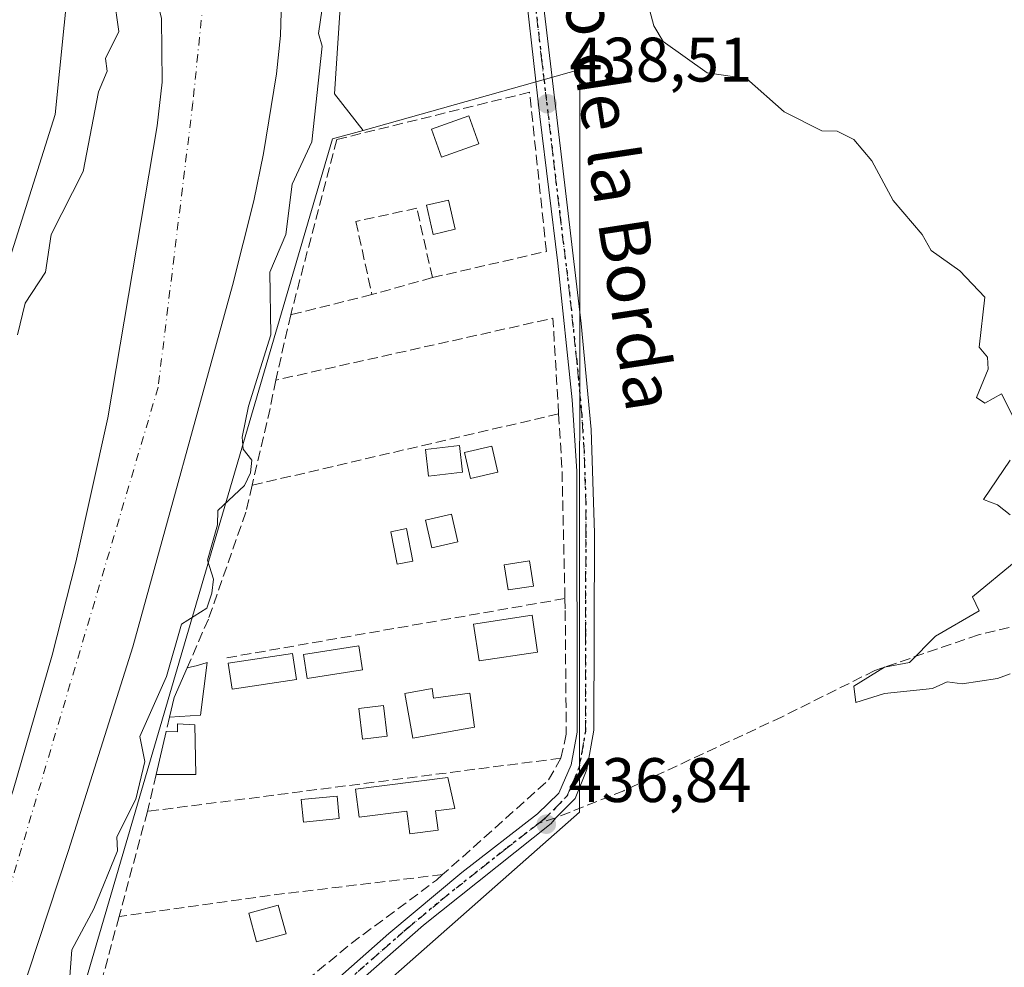
# Model space of a CAD drawing. Units: metres. Extents: x 610637 to 614079, y 4743198 to 4745570.
# Drawn here: x 613707 to 613864, y 4744318 to 4744469 of the extents above; entities that cross this region are included whole.
import ezdxf
from ezdxf.enums import TextEntityAlignment as Align

# ---------------------------------------------------------------- set-up
doc = ezdxf.new("R2010")
doc.units = ezdxf.units.M
doc.header["$MEASUREMENT"] = 0
for name, pattern in [('DGN Style 3', [2.307223458686699, 1.648016756204785, -0.6592067024819142]), ('DGN Style 4', [2.6384748266838614, 1.318413404963828, -0.6592067024819142, 0.001648016756204785, -0.6592067024819142]), ('DGN Style 5', [1.1536117293433497, 0.4944050268614355, -0.6592067024819142])]:
    doc.linetypes.add(name, pattern=pattern)
for name, color, linetype, lineweight in [('Arbolado forestal CxS', 92, 'Continuous', 0), ('Corriente natural Cxs', 4, 'Continuous', 13), ('Corriente natural eje', 4, 'DGN Style 4', 0), ('Cultivos herbáceos CxS', 92, 'Continuous', 0), ('Curva de nivel normal', 30, 'Continuous', 0), ('Edificación Cxs', 1, 'Continuous', 13), ('Edificación ligera Cxs', 1, 'Continuous', 0), ('Estanque Cxs', 5, 'Continuous', 0), ('Huerta CxS', 92, 'Continuous', 0), ('Muro lineal', 1, 'DGN Style 3', 13), ('Núcleo urbano CxS', 7, 'Continuous', 0), ('Piscina CxS', 4, 'Continuous', 0), ('Pista pavimentada Cxs', 135, 'Continuous', 0), ('Pista pavimentada eje', 135, 'DGN Style 4', 0), ('Prado CxS', 92, 'Continuous', 0), ('Punto de cota en terreno', 7, 'Continuous', 0), ('Ruta', 7, 'DGN Style 5', 30), ('Rótulo de punto de cota en terreno', 7, 'Continuous', 0), ('Senda', 7, 'DGN Style 3', 0), ('Senda no paivmentada conexión', 7, 'DGN Style 3', 0), ('Suelo desnudo CxS', 253, 'Continuous', 0), ('Texto cartográfico', 7, 'Continuous', 0)]:
    doc.layers.add(name, color=color, linetype=linetype, lineweight=lineweight)
doc.styles.add('Style-Arial', font='txt')

# ---------------------------------------------------------------- blocks, each defined once
blk = doc.blocks.new('*U11')
at = {"layer": 'Cultivos herbáceos CxS', "color": 92, "linetype": 'Continuous', "lineweight": 0}
blk.add_polyline3d([(613738.4325000001, 4744291.3771, 434.9453999999969), (613796.4848999997, 4744342.577500001, 437.2406999999948), (613796.5459000003, 4744460.8739, 439.1606999999931), (613761.9961000001, 4744451.174100001, 437.9915000000037), (613757.4367000004, 4744456.977299999, 436.4297999999981), (613759.4237000003, 4744486.885700001, 437.0984000000026), (613759.4241000004, 4744508.249700001, 436.4697000000015), (613769.1266999999, 4744511.4835, 440.4784999999974), (613771.7490999997, 4744512.3575, 440.5522999999957), (613778.3152000001, 4744511.528100001, 440.6915000000009), (613791.4710999997, 4744532.078500001, 443.3564999999944), (613814.7301000003, 4744554.627900001, 445.3334000000032), (613846.7647000002, 4744584.181700001, 452.2513999999938), (613855.3399, 4744582.039899999, 454.6157999999996), (613859.9066000005, 4744580.898499999, 455.4425999999949), (613868.119, 4744558.731500001, 455.017200000002)], dxfattribs=at)
blk = doc.blocks.new('*U21')
at = {"layer": 'Arbolado forestal CxS', "color": 92, "linetype": 'Continuous', "lineweight": 0}
for points in [[(613697.7422000002, 4744570.6152, 433.1340999999957), (613708.3256000001, 4744545.479800001, 433.8055000000023), (613720.2319, 4744516.9047, 433.7462999999989), (613723.1423000004, 4744495.738, 434.5313000000024), (613729.8925000001, 4744469.030200001, 432.9645000000019), (613729.9700999996, 4744458.840100001, 432.8047999999981), (613729.1700999998, 4744451.880100001, 432.6331999999966), (613721.3301999997, 4744405.4001, 432.2695999999996), (613716.2500999998, 4744382.360099999, 432.5074000000022), (613712.4501, 4744367.5601, 432.2765999999974), (613706.2500999998, 4744346.040100001, 432.1915000000009)], [(613701.9612999996, 4744419.0493, 435.0957000000053), (613712.9550999999, 4744453.7139, 435.5776000000042), (613715.0686999997, 4744474.848900001, 435.6364999999933), (613715.4901000002, 4744489.221899999, 435.3533000000025), (613715.4901000002, 4744504.442500001, 435.3812999999937), (613709.7287, 4744514.1435, 435.2446999999956), (613707.4578999998, 4744517.967499999, 435.1116999999941), (613701.9609000003, 4744545.8693, 434.718399999998)], [(613707.0900999998, 4744312.280099999, 431.1870000000054), (613715.0900999998, 4744336.440099999, 431.695200000002), (613725.2901, 4744368.920100001, 431.7381000000024), (613741.1700999998, 4744426.440099999, 432.0179000000062), (613744.6102, 4744439.960100001, 432.1483000000007), (613746.1300999997, 4744447.4801, 432.2235999999976), (613748.2100999998, 4744460.200099999, 431.9777000000031), (613748.8501000004, 4744466.280099999, 432.0491000000038), (613749.0500999996, 4744473.800100001, 432.2283000000025), (613748.4901000002, 4744482.280099999, 432.4462000000058), (613747.4501, 4744489.960100001, 432.0531999999948), (613745.6748000003, 4744499.547499999, 432.2746999999945), (613759.4237000003, 4744486.885700001, 437.0984000000026), (613757.4367000004, 4744456.977299999, 436.4297999999981), (613761.9961000001, 4744451.174100001, 437.9915000000037), (613757.1095000004, 4744449.802300001, 436.257700000002), (613710.0676999995, 4744289.304500001, 433.9818999999989), (613701.7653000001, 4744257.478499999, 433.751900000003)]]:
    blk.add_polyline3d(points, dxfattribs=at)
blk = doc.blocks.new('*U26')
at = {"layer": 'Suelo desnudo CxS', "color": 253, "linetype": 'Continuous', "lineweight": 0}
for points in [[(613706.4901000002, 4744590.040100001, 432.5466000000015), (613713.3300999999, 4744577.5601, 432.3417999999947), (613725.0500999996, 4744557.960100001, 432.5053999999946), (613727.4901000002, 4744552.840100001, 432.4260999999969), (613729.6101000002, 4744546.040100001, 432.1597000000039), (613730.7701000003, 4744542.9001, 432.000199999995), (613734.2500999998, 4744533.4801, 432.1588999999949), (613742.6901000004, 4744512.600099999, 432.0158999999985), (613743.2849000003, 4744510.556399999, 432.0962), (613744.2500999998, 4744507.2401, 432.1880999999995), (613745.6748000003, 4744499.547499999, 432.2746999999945), (613747.4501, 4744489.960100001, 432.0531999999948), (613748.4901000002, 4744482.280099999, 432.4462000000058), (613749.0500999996, 4744473.800100001, 432.2283000000025), (613748.8501000004, 4744466.280099999, 432.0491000000038), (613748.2100999998, 4744460.200099999, 431.9777000000031), (613746.1300999997, 4744447.4801, 432.2235999999976), (613744.6102, 4744439.960100001, 432.1483000000007), (613741.1700999998, 4744426.440099999, 432.0179000000062), (613725.2901, 4744368.920100001, 431.7381000000024), (613715.0900999998, 4744336.440099999, 431.695200000002), (613707.0900999998, 4744312.280099999, 431.1870000000054)], [(613706.2500999998, 4744346.040100001, 432.1915000000009), (613712.4501, 4744367.5601, 432.2765999999974), (613716.2500999998, 4744382.360099999, 432.5074000000022), (613721.3301999997, 4744405.4001, 432.2695999999996), (613729.1700999998, 4744451.880100001, 432.6331999999966), (613729.9700999996, 4744458.840100001, 432.8047999999981), (613729.8925000001, 4744469.030200001, 432.9645000000019), (613723.1423000004, 4744495.738, 434.5313000000024), (613720.2319, 4744516.9047, 433.7462999999989), (613708.3256000001, 4744545.479800001, 433.8055000000023), (613697.7422000002, 4744570.6152, 433.1340999999957)]]:
    blk.add_polyline3d(points, dxfattribs=at)
blk = doc.blocks.new('5PATER')
at = {"layer": 'Prado CxS', "linetype": 'Continuous', "lineweight": 0}
h = blk.add_hatch(color=51, dxfattribs=at)
edge = h.paths.add_edge_path()
edge.add_ellipse((0, 0), major_axis=(-0.1095731443231308, -0.1110710700762829), ratio=0.9994222409660322, start_angle=0, end_angle=360)

msp = doc.modelspace()

# ---------------------------------------------------------------- linework, layer by layer
at = {"layer": 'Arbolado forestal CxS', "color": 92, "linetype": 'Continuous', "lineweight": 0, "extrusion": (-0.3236429934267144, 0.0003498418687222249, 0.9461792062904695), "elevation": -196565.543554719, "flags": 128}
msp.add_lwpolyline([(-4745147.556662086, 576015.0018929539), (-4745117.646131712, 576012.936037604), (-4745111.847863584, 576017.7614134637)], dxfattribs=at)
at = {"layer": 'Arbolado forestal CxS', "color": 92, "linetype": 'Continuous', "lineweight": 0}
for points in [[(613706.2500999998, 4744346.040100001, 432.1915000000009), (613712.4501, 4744367.5601, 432.2765999999974), (613716.2500999998, 4744382.360099999, 432.5074000000022), (613721.3301999997, 4744405.4001, 432.2695999999996), (613729.1700999998, 4744451.880100001, 432.6331999999966), (613729.9700999996, 4744458.840100001, 432.8047999999981), (613729.8925000001, 4744469.030200001, 432.9645000000019), (613723.1423000004, 4744495.738, 434.5313000000024), (613720.2319, 4744516.9047, 433.7462999999989), (613708.3256000001, 4744545.479800001, 433.8055000000023), (613697.7422000002, 4744570.6152, 433.1340999999957)], [(613745.6748000003, 4744499.547499999, 432.2746999999945), (613747.4501, 4744489.960100001, 432.0531999999948), (613748.4901000002, 4744482.280099999, 432.4462000000058), (613749.0500999996, 4744473.800100001, 432.2283000000025), (613748.8501000004, 4744466.280099999, 432.0491000000038), (613748.2100999998, 4744460.200099999, 431.9777000000031), (613746.1300999997, 4744447.4801, 432.2235999999976), (613744.6102, 4744439.960100001, 432.1483000000007), (613741.1700999998, 4744426.440099999, 432.0179000000062), (613725.2901, 4744368.920100001, 431.7381000000024), (613715.0900999998, 4744336.440099999, 431.695200000002), (613707.0900999998, 4744312.280099999, 431.1870000000054)], [(613715.4901000002, 4744489.221899999, 435.3533000000025), (613715.0686999997, 4744474.848900001, 435.6364999999933), (613712.9550999999, 4744453.7139, 435.5776000000042), (613701.9612999996, 4744419.0493, 435.0957000000053), (613700.7538999999, 4744414.596100001, 435.0234000000055), (613695.1989000002, 4744394.108899999, 434.645399999994), (613695.1525999998, 4744393.9122, 434.6411999999983), (613695.1525999998, 4744391.6612, 434.6114999999991), (613693.3005999997, 4744377.109099999, 434.2970999999961), (613688.8026000002, 4744366.2612, 434.3484000000026), (613685.6283, 4744362.212200001, 434.318299999999), (613684.3926999997, 4744359.342900001, 434.3006000000024), (613683.6303000003, 4744357.5725, 434.3067000000011), (613682.9546999997, 4744356.004100001, 434.2924999999959)], [(613761.9961000001, 4744451.174100001, 437.9915000000037), (613757.1095000004, 4744449.802300001, 436.257700000002), (613710.0676999995, 4744289.304500001, 433.9818999999989), (613701.7653000001, 4744257.478499999, 433.751900000003), (613698.3082999998, 4744233.9595, 433.8010000000068), (613700.6475000001, 4744194.9735, 433.4327999999951), (613708.5525000002, 4744164.4091, 433.3534000000073), (613733.7960999999, 4744107.7697, 432.9498000000021), (613747.4567, 4744092.3893, 432.9691000000021), (613749.3202999998, 4744093.2827, 433.0108999999939)]]:
    msp.add_polyline3d(points, dxfattribs=at)
at = {"layer": 'Corriente natural Cxs', "color": 4, "linetype": 'Continuous', "lineweight": 13}
for points in [[(613676.0500999996, 4744260.640100001, 431.3937000000006), (613676.9700999996, 4744261.3201, 431.4823000000034), (613680.5701000001, 4744266.440099999, 431.8677000000025), (613682.9301000005, 4744271.5601, 431.9784999999974), (613687.0100999996, 4744284.280099999, 432.0255000000034), (613692.2100999998, 4744303.960100001, 432.3484000000026), (613706.2500999998, 4744346.040100001, 432.1915000000009), (613712.4501, 4744367.5601, 432.2765999999974), (613716.2500999998, 4744382.360099999, 432.5074000000022), (613721.3300999999, 4744405.4001, 432.2695999999996), (613729.1700999998, 4744451.880100001, 432.6331999999966), (613729.9700999996, 4744458.840100001, 432.8047999999981), (613729.8925000001, 4744469.030200001, 432.9645000000019), (613723.1423000004, 4744495.738, 434.5313000000024), (613720.2319, 4744516.9047, 433.7462999999989), (613708.3256000001, 4744545.479800001, 433.8055000000023), (613697.7422000002, 4744570.6152, 433.1340999999957), (613689.5301000001, 4744587.3201, 432.8390999999974), (613686.1300999997, 4744592.200099999, 432.954700000002), (613671.4901000002, 4744610.040100001, 432.4164000000019), (613668.0100999996, 4744615.960100001, 432.6880999999995), (613666.4700999996, 4744620.630100001, 433.1065999999992)], [(613706.4901000002, 4744590.040100001, 432.5466000000015), (613713.3300999999, 4744577.5601, 432.3417999999947), (613725.0500999996, 4744557.960100001, 432.5053999999946), (613727.4901000002, 4744552.840100001, 432.4260999999969), (613729.6101000002, 4744546.040100001, 432.1597000000039), (613730.7701000003, 4744542.9001, 432.000199999995), (613734.2500999998, 4744533.4801, 432.1588999999949), (613742.6901000004, 4744512.600099999, 432.0158999999985), (613743.2849000003, 4744510.556399999, 432.0962), (613744.2500999998, 4744507.2401, 432.1880999999995), (613745.6747000003, 4744499.547499999, 432.2746999999945), (613747.4501, 4744489.960100001, 432.0531999999948), (613748.4901000002, 4744482.280099999, 432.4462000000058), (613749.0500999996, 4744473.800100001, 432.2283000000025), (613748.8501000004, 4744466.280099999, 432.0491000000038), (613748.2100999998, 4744460.200099999, 431.9777000000031), (613746.1300999997, 4744447.4801, 432.2235999999976), (613744.6101000002, 4744439.960100001, 432.1483000000007), (613741.1700999998, 4744426.440099999, 432.0179000000062), (613725.2901, 4744368.920100001, 431.7381000000024), (613715.0900999998, 4744336.440099999, 431.695200000002), (613707.0900999998, 4744312.280099999, 431.1870000000054)], [(613706.4901000002, 4744590.040100001, 432.5466000000015), (613713.3300999999, 4744577.5601, 432.3417999999947), (613725.0500999996, 4744557.960100001, 432.5053999999946), (613727.4901000002, 4744552.840100001, 432.4260999999969), (613729.6101000002, 4744546.040100001, 432.1597000000039), (613730.7701000003, 4744542.9001, 432.000199999995), (613734.2500999998, 4744533.4801, 432.1588999999949), (613742.6901000004, 4744512.600099999, 432.0158999999985), (613743.2849000003, 4744510.556399999, 432.0962), (613744.2500999998, 4744507.2401, 432.1880999999995), (613745.6747000003, 4744499.547499999, 432.2746999999945), (613747.4501, 4744489.960100001, 432.0531999999948), (613748.4901000002, 4744482.280099999, 432.4462000000058), (613749.0500999996, 4744473.800100001, 432.2283000000025), (613748.8501000004, 4744466.280099999, 432.0491000000038), (613748.2100999998, 4744460.200099999, 431.9777000000031), (613746.1300999997, 4744447.4801, 432.2235999999976), (613744.6101000002, 4744439.960100001, 432.1483000000007), (613741.1700999998, 4744426.440099999, 432.0179000000062), (613725.2901, 4744368.920100001, 431.7381000000024), (613715.0900999998, 4744336.440099999, 431.695200000002), (613707.0900999998, 4744312.280099999, 431.1870000000054)], [(613706.2500999998, 4744346.040100001, 432.1915000000009), (613712.4501, 4744367.5601, 432.2765999999974), (613716.2500999998, 4744382.360099999, 432.5074000000022), (613721.3300999999, 4744405.4001, 432.2695999999996), (613729.1700999998, 4744451.880100001, 432.6331999999966), (613729.9700999996, 4744458.840100001, 432.8047999999981), (613729.8925000001, 4744469.030200001, 432.9645000000019), (613723.1423000004, 4744495.738, 434.5313000000024), (613720.2319, 4744516.9047, 433.7462999999989), (613708.3256000001, 4744545.479800001, 433.8055000000023), (613697.7422000002, 4744570.6152, 433.1340999999957)]]:
    msp.add_polyline3d(points, dxfattribs=at)
at = {"layer": 'Corriente natural eje', "color": 4, "linetype": 'DGN Style 4', "lineweight": 0}
msp.add_polyline3d([(613730.1571000004, 4744527.360500001, 431.7274000000034), (613739.3000999996, 4744498.690099999, 431.7543000000006), (613734.8800999997, 4744455.590100001, 432.024900000004), (613729.3501000004, 4744410.270099999, 431.7823999999965), (613690.6901000004, 4744279.840100001, 431.2565000000032), (613683.3437000001, 4744256.7467, 431.0071000000025)], dxfattribs=at)
at = {"layer": 'Cultivos herbáceos CxS', "color": 92, "linetype": 'Continuous', "lineweight": 0, "extrusion": (-0.3236429934267144, 0.0003498418687222249, 0.9461792062904695), "elevation": -196565.543554719, "flags": 128}
msp.add_lwpolyline([(-4745147.556662086, 576015.0018929539), (-4745117.646131712, 576012.936037604), (-4745111.847863584, 576017.7614134637)], dxfattribs=at)
at = {"layer": 'Cultivos herbáceos CxS', "color": 92, "linetype": 'Continuous', "lineweight": 0}
msp.add_polyline3d([(613749.3202999998, 4744093.2827, 433.0108999999939), (613775.7926000003, 4744105.972100001, 433.532600000006), (613748.8119000001, 4744170.311699999, 434.1970000000001), (613787.7686999999, 4744199.963099999, 434.5722999999998), (613771.4956999999, 4744208.810500001, 434.468399999998), (613734.2830999997, 4744281.0023, 434.9214999999967), (613738.4325000001, 4744291.3771, 434.9453999999969), (613796.4848999997, 4744342.577500001, 437.2406999999948), (613796.5459000003, 4744460.8739, 439.1606999999931), (613761.9961000001, 4744451.174100001, 437.9915000000037)], dxfattribs=at)
at = {"layer": 'Curva de nivel normal', "color": 30, "linetype": 'Continuous', "lineweight": 0, "flags": 128}
for points, elevation in [([(613706.9199999999, 4744418.609999999), (613708.1500000004, 4744423.67), (613711.3899999997, 4744428.609999999), (613712.3200000003, 4744434.609999999), (613717.4100000003, 4744444.609999999), (613719.8200000003, 4744457.34), (613721.2400000002, 4744460.609999999), (613720.9400000004, 4744462.609999999), (613723.0899999999, 4744466.939999999), (613722.2699999996, 4744472.609999999), (613725.1399999997, 4744480.609999999), (613723.2999999998, 4744484.609999999), (613720.9699999997, 4744496.49), (613721.0899999999, 4744504.800000001), (613716.6900000004, 4744516.210000001), (613716.6200000001, 4744520.609999999), (613714.5199999996, 4744528.039999999), (613711.0899999999, 4744533.050000001), (613709.0899999999, 4744534.609999999), (613706.1900000004, 4744535.710000001)], 435), ([(613715.0899999999, 4744313.560000001), (613715.6200000001, 4744320.609999999), (613719.0899999999, 4744327.17), (613722.8899999997, 4744336.41), (613722.7599999999, 4744338.609999999), (613725.7699999996, 4744344.609999999), (613727.2300000006, 4744350.609999999), (613726.4400000004, 4744354.609999999), (613730.6600000003, 4744364.180000001), (613733.0899999999, 4744372.529999999), (613737.0899999999, 4744375.08), (613737.9199999999, 4744377.439999999), (613738.1500000004, 4744379.67), (613737.1900000004, 4744382.710000001), (613738.7999999998, 4744388.32), (613738.8399999999, 4744390.609999999), (613743.1299999999, 4744394.609999999), (613744.0700000003, 4744396.609999999), (613744.2599999999, 4744398.609999999), (613742.8799999999, 4744400.4), (613742.7599999999, 4744402.279999999), (613743.7300000006, 4744407.25), (613747.3300000001, 4744418.609999999), (613747.1600000003, 4744428.609999999), (613749.7199999997, 4744434.609999999), (613750.6900000004, 4744442.609999999), (613753.8499999996, 4744449.369999999), (613755.4800000006, 4744464.609999999), (613754.9199999999, 4744466.609999999), (613756.0899999999, 4744474.609999999)], 435), ([(613866.4000000004, 4744403.92), (613863.7000000002, 4744409.220000001), (613861.0899999999, 4744407.699999999), (613859.75, 4744408.609999999), (613861.5899999999, 4744413.109999999), (613861.5199999996, 4744415.039999999), (613860.1799999997, 4744416.609999999), (613861.0899999999, 4744424.609999999), (613857.0899999999, 4744428.779999999), (613852.5, 4744432.02), (613851.0899999999, 4744434.609999999), (613846.4800000006, 4744440), (613843.0899999999, 4744446.310000001), (613840.1799999997, 4744449.699999999), (613837.5199999996, 4744451.039999999), (613835.0899999999, 4744451.08), (613829.0899999999, 4744454.130000001), (613823.0899999999, 4744459.460000001), (613816.8399999999, 4744460.359999999), (613809.8099999996, 4744465.33), (613808.3099999996, 4744467.83), (613807.4800000006, 4744471)], 440), ([(613865.0899999999, 4744389.9), (613863.0899999999, 4744391.539999999), (613860.8700000001, 4744392.390000001), (613865.0899999999, 4744398.609999999)], 440), ([(613865.0899999999, 4744364.609999999), (613863.0899999999, 4744363.859999999), (613857.4699999997, 4744362.99), (613855.0899999999, 4744363.34), (613852.7300000006, 4744362.25), (613845.0899999999, 4744361.449999999), (613840.4900000002, 4744360.01), (613840.2100000001, 4744362.609999999), (613845.0899999999, 4744365.640000001), (613849.0899999999, 4744366.4), (613853.2300000006, 4744370.609999999), (613860.1399999997, 4744374.609999999), (613859.0899999999, 4744376.880000001), (613866.04, 4744382.609999999)], 440)]:
    msp.add_lwpolyline(points, dxfattribs=dict(at, elevation=elevation))
at = {"layer": 'Edificación Cxs', "color": 1, "linetype": 'Continuous', "lineweight": 13, "elevation": 438.9363000000012, "flags": 128}
msp.add_lwpolyline([(613773.0301000001, 4744362.2501), (613773.2301000003, 4744360.7301), (613779.0000999998, 4744361.5101), (613779.7301000003, 4744356.110099999), (613769.9301000005, 4744354.360099999), (613768.6700999998, 4744361.4801)], close=True, dxfattribs=at)
at = {"layer": 'Edificación Cxs', "color": 1, "linetype": 'Continuous', "lineweight": 13}
for points in [[(613780.4401000004, 4744449.050100001, 443.0118999999977), (613774.4801000003, 4744446.9101, 440.2283000000025), (613772.8800999997, 4744451.390100001, 440.1640999999945), (613778.8300999999, 4744453.5101, 442.1407000000036), (613780.4401000004, 4744449.050100001, 443.0118999999977)], [(613783.4700999996, 4744396.7301, 439.4333999999944), (613779.1201, 4744395.720100001, 439.7111000000005), (613778.1700999998, 4744399.880100001, 441.8830000000017), (613782.5100999996, 4744400.880100001, 443.2091999999975), (613783.4700999996, 4744396.7301, 439.4333999999944)], [(613777.1001000004, 4744385.610099999, 441.3368999999948), (613772.9600999998, 4744384.6801, 439.5194000000047), (613771.9600999998, 4744389.0701, 439.1076999999932), (613776.1001000004, 4744390.020099999, 440.0138000000007), (613777.1001000004, 4744385.610099999, 441.3368999999948)], [(613789.1501000002, 4744378.5801, 439.8273999999947), (613785.1201, 4744377.950099999, 439.0736999999936), (613784.4801000003, 4744381.960100001, 439.7571999999927), (613788.5301000001, 4744382.590100001, 440.6339000000008), (613789.1501000002, 4744378.5801, 439.8273999999947)], [(613773.0301000001, 4744362.2501, 438.6873000000051), (613773.2301000003, 4744360.7301, 438.9363000000012), (613779.0000999998, 4744361.5101, 438.6981999999989), (613779.7301000003, 4744356.110099999, 438.6803999999975), (613769.9301000005, 4744354.360099999, 438.7648999999947), (613768.6700999998, 4744361.4801, 438.4253999999929), (613773.0301000001, 4744362.2501, 438.6873000000051)], [(613749.7301000003, 4744323.1501, 439.4116000000067), (613745.0301000001, 4744321.880100001, 440.006899999993), (613743.7801000001, 4744326.440099999, 439.5663000000059), (613748.4801000003, 4744327.720100001, 439.7102000000014), (613749.7301000003, 4744323.1501, 439.4116000000067)]]:
    msp.add_polyline3d(points, dxfattribs=at)
for points in [[(613780.4401000004, 4744449.050100001, 443.0118999999977), (613774.4801000003, 4744446.9101, 443.0118999999977), (613772.8800999997, 4744451.390100001, 443.0118999999977), (613778.8300999999, 4744453.5101, 443.0118999999977)], [(613783.4700999996, 4744396.7301, 443.2091999999975), (613779.1201, 4744395.720100001, 443.2091999999975), (613778.1700999998, 4744399.880100001, 443.2091999999975), (613782.5100999996, 4744400.880100001, 443.2091999999975)], [(613777.1001000004, 4744385.610099999, 441.3368999999948), (613772.9600999998, 4744384.6801, 441.3368999999948), (613771.9600999998, 4744389.0701, 441.3368999999948), (613776.1001000004, 4744390.020099999, 441.3368999999948)], [(613789.1501000002, 4744378.5801, 440.6339000000008), (613785.1201, 4744377.950099999, 440.6339000000008), (613784.4801000003, 4744381.960100001, 440.6339000000008), (613788.5301000001, 4744382.590100001, 440.6339000000008)], [(613749.7301000003, 4744323.1501, 440.006899999993), (613745.0301000001, 4744321.880100001, 440.006899999993), (613743.7801000001, 4744326.440099999, 440.006899999993), (613748.4801000003, 4744327.720100001, 440.006899999993)]]:
    msp.add_3dface(points, dxfattribs=at)
at = {"layer": 'Edificación ligera Cxs', "color": 1, "linetype": 'Continuous', "lineweight": 0, "flags": 128}
for points, elevation in [([(613736.0900999998, 4744358.020099999), (613731.1501000002, 4744357.700099999), (613731.8800999997, 4744360.840100001), (613733.9501, 4744365.540100001), (613735.6201, 4744365.920100001), (613737.1700999998, 4744366.390100001)], 442.8598999999958), ([(613735.2100999998, 4744356.460100001), (613735.3701, 4744348.5601), (613729.0100999996, 4744348.550100001), (613730.6101000002, 4744355.4001), (613732.4200999998, 4744355.370100001), (613732.4200999998, 4744356.610099999)], 439.0454000000026), ([(613773.5601000005, 4744342.7501), (613773.9501, 4744339.670100001), (613769.4401000004, 4744339.100099999), (613768.9801000003, 4744342.7301), (613761.3601000002, 4744341.770099999), (613760.8000999996, 4744346.210100001), (613775.5201000003, 4744348.0701), (613776.6001000004, 4744343.130100001)], 440.9005000000033)]:
    msp.add_lwpolyline(points, close=True, dxfattribs=dict(at, elevation=elevation))
at = {"layer": 'Edificación ligera Cxs', "color": 1, "linetype": 'Continuous', "lineweight": 0, "extrusion": (-0.9281514698270099, 0.1658063539120908, 0.3332313041422423), "elevation": 217155.4587441261, "flags": 128}
msp.add_lwpolyline([(-4778349.124503379, -76284.04082294789), (-4778352.343944439, -76283.54137717895), (-4778357.334722904, -76279.90663381506)], dxfattribs=at)
at = {"layer": 'Edificación ligera Cxs', "color": 1, "linetype": 'Continuous', "lineweight": 0, "extrusion": (0.1964716160675354, 0.01272690630519838, 0.9804269120825427), "elevation": 181392.116976835, "flags": 128}
msp.add_lwpolyline([(4694762.296010626, -901059.9796073473), (4694762.296010626, -901054.9304257497)], dxfattribs=at)
at = {"layer": 'Edificación ligera Cxs', "color": 1, "linetype": 'Continuous', "lineweight": 0, "extrusion": (0.2052780830526045, -0.03810526557009375, 0.9779616032105151), "elevation": -54370.17720828307, "flags": 128}
msp.add_lwpolyline([(4776683.115679795, 256771.5262811542), (4776675.377569407, 256769.8911048336), (4776674.206975371, 256776.2833318918)], dxfattribs=at)
at = {"layer": 'Edificación ligera Cxs', "color": 1, "linetype": 'Continuous', "lineweight": 0, "extrusion": (0.005110819666996083, 0.02188069668906481, 0.999747525445666), "elevation": 107385.2444591759, "flags": 128}
msp.add_lwpolyline([(481480.1066143488, -4758377.031262049), (481480.1066143488, -4758384.067418358)], dxfattribs=at)
at = {"layer": 'Edificación ligera Cxs', "color": 1, "linetype": 'Continuous', "lineweight": 0}
for points in [[(613777.8300999999, 4744396.720100001, 439.9851000000053), (613772.4101, 4744396.100099999, 440.5396000000038), (613771.9301000005, 4744400.3301, 440.8482999999979), (613777.3501000004, 4744400.950099999, 442.4882999999973), (613777.8300999999, 4744396.720100001, 439.9851000000053)], [(613789.8000999996, 4744368.030099999, 438.7694999999949), (613780.5100999996, 4744366.640100001, 438.2056000000011), (613779.6201, 4744372.530099999, 439.3522999999987), (613788.9200999998, 4744373.9301, 439.3717999999935), (613789.8000999996, 4744368.030099999, 438.7694999999949)], [(613761.9200999998, 4744365.2401, 438.4869000000036), (613753.0900999998, 4744363.840100001, 437.6454999999987), (613752.4901000002, 4744367.6501, 437.9440999999933), (613761.3201000001, 4744369.040100001, 438.280700000003), (613761.9200999998, 4744365.2401, 438.4869000000036)], [(613751.3800999997, 4744363.690099999, 437.6875), (613741.1601, 4744362.140100001, 437.8880000000063), (613740.5301000001, 4744366.300100001, 439.6785999999993), (613750.7500999998, 4744367.850099999, 438.1103000000003), (613751.3800999997, 4744363.690099999, 437.6875)], [(613733.9501, 4744365.540100001, 442.8598999999958), (613735.6201, 4744365.920100001, 442.0464999999967), (613737.1700999998, 4744366.390100001, 441.2180999999982), (613736.0900999998, 4744358.020099999, 437.9679000000033)], [(613730.6101000002, 4744355.4001, 438.8873000000021), (613732.4200999998, 4744355.370100001, 438.4758000000002), (613732.4200999998, 4744356.610099999, 438.5372000000062), (613735.2100999998, 4744356.460100001, 438.0522000000056)], [(613773.5601000005, 4744342.7501, 440.1294000000053), (613773.9501, 4744339.670100001, 440.4861999999994), (613769.4401000004, 4744339.100099999, 440.8776999999973), (613768.9801000003, 4744342.7301, 440.9005000000034), (613761.3601000002, 4744341.770099999, 440.0910000000004), (613760.8000999996, 4744346.210100001, 437.9486999999936), (613775.5201000003, 4744348.0701, 438.7823999999965), (613776.6001000004, 4744343.130100001, 439.8986000000005), (613773.5601000005, 4744342.7501, 440.1294000000053)]]:
    msp.add_polyline3d(points, dxfattribs=at)
for points in [[(613777.8300999999, 4744396.720100001, 442.4882999999973), (613772.4101, 4744396.100099999, 442.4882999999973), (613771.9301000005, 4744400.3301, 442.4882999999973), (613777.3501000004, 4744400.950099999, 442.4882999999973)], [(613789.8000999996, 4744368.030099999, 439.3717999999935), (613780.5100999996, 4744366.640100001, 439.3717999999935), (613779.6201, 4744372.530099999, 439.3717999999935), (613788.9200999998, 4744373.9301, 439.3717999999935)], [(613761.9200999998, 4744365.2401, 438.4869000000036), (613753.0900999998, 4744363.840100001, 438.4869000000036), (613752.4901000002, 4744367.6501, 438.4869000000036), (613761.3201000001, 4744369.040100001, 438.4869000000036)], [(613751.3800999997, 4744363.690099999, 439.6785999999993), (613741.1601, 4744362.140100001, 439.6785999999993), (613740.5301000001, 4744366.300100001, 439.6785999999993), (613750.7500999998, 4744367.850099999, 439.6785999999993)]]:
    msp.add_3dface(points, dxfattribs=at)
at = {"layer": 'Estanque Cxs', "color": 5, "linetype": 'Continuous', "lineweight": 0}
for points in [[(613776.6700999998, 4744435.420100001, 437.7400999999954), (613773.1700999998, 4744434.600099999, 437.7753999999986), (613772.0900999998, 4744439.2401, 437.9437000000034), (613775.5900999998, 4744440.0601, 437.9453999999969), (613776.6700999998, 4744435.420100001, 437.7400999999954)], [(613765.8300999999, 4744354.6801, 436.2345999999961), (613761.9301000005, 4744354.200099999, 436.3200999999972), (613761.3300999999, 4744359.0801, 436.474000000002), (613765.2301000003, 4744359.5601, 436.4455000000017), (613765.8300999999, 4744354.6801, 436.2345999999961)], [(613758.2040999997, 4744341.5263, 436.3411999999954), (613752.4890999999, 4744340.970699999, 436.2069000000047), (613752.1398999998, 4744344.562700001, 436.2127000000037), (613757.8548999997, 4744345.1183, 436.3203999999969), (613758.2040999997, 4744341.5263, 436.3411999999954)]]:
    msp.add_polyline3d(points, dxfattribs=at)
for points in [[(613776.6700999998, 4744435.420100001, 437.7400999999954), (613773.1700999998, 4744434.600099999, 437.7753999999986), (613772.0900999998, 4744439.2401, 437.9437000000034), (613775.5900999998, 4744440.0601, 437.9453999999969)], [(613765.8300999999, 4744354.6801, 436.2345999999961), (613761.9301000005, 4744354.200099999, 436.3200999999972), (613761.3300999999, 4744359.0801, 436.474000000002), (613765.2301000003, 4744359.5601, 436.4455000000017)], [(613758.2040999997, 4744341.5263, 436.3411999999954), (613752.4890999999, 4744340.970699999, 436.2069000000047), (613752.1398999998, 4744344.562700001, 436.2127000000037), (613757.8548999997, 4744345.1183, 436.3203999999969)]]:
    msp.add_3dface(points, dxfattribs=at)
at = {"layer": 'Huerta CxS', "color": 92, "linetype": 'Continuous', "lineweight": 0}
msp.add_polyline3d([(613749.3202999998, 4744093.2827, 433.0108999999939), (613747.4567, 4744092.3893, 432.9691000000021), (613733.7960999999, 4744107.7697, 432.9498000000021), (613708.5525000002, 4744164.4091, 433.3534000000073), (613700.6475000001, 4744194.9735, 433.4327999999951), (613698.3082999998, 4744233.9595, 433.8010000000068), (613701.7653000001, 4744257.478499999, 433.751900000003), (613710.0676999995, 4744289.304500001, 433.9818999999989), (613757.1095000004, 4744449.802300001, 436.257700000002), (613761.9961000001, 4744451.174100001, 437.9915000000037), (613796.5459000003, 4744460.8739, 439.1606999999931), (613796.4848999997, 4744342.577500001, 437.2406999999948), (613738.4325000001, 4744291.3771, 434.9453999999969), (613734.2830999997, 4744281.0023, 434.9214999999967), (613771.4956999999, 4744208.810500001, 434.468399999998), (613787.7686999999, 4744199.963099999, 434.5722999999998), (613748.8119000001, 4744170.311699999, 434.1970000000001), (613775.7926000003, 4744105.972100001, 433.532600000006)], close=True, dxfattribs=at)
for points in [[(613749.3202999998, 4744093.2827, 433.0108999999939), (613775.7926000003, 4744105.972100001, 433.532600000006), (613748.8119000001, 4744170.311699999, 434.1970000000001), (613787.7686999999, 4744199.963099999, 434.5722999999998), (613771.4956999999, 4744208.810500001, 434.468399999998), (613734.2830999997, 4744281.0023, 434.9214999999967), (613738.4325000001, 4744291.3771, 434.9453999999969), (613796.4848999997, 4744342.577500001, 437.2406999999948), (613796.5459000003, 4744460.8739, 439.1606999999931), (613761.9961000001, 4744451.174100001, 437.9915000000037)], [(613761.9961000001, 4744451.174100001, 437.9915000000037), (613757.1095000004, 4744449.802300001, 436.257700000002), (613710.0676999995, 4744289.304500001, 433.9818999999989), (613701.7653000001, 4744257.478499999, 433.751900000003), (613698.3082999998, 4744233.9595, 433.8010000000068), (613700.6475000001, 4744194.9735, 433.4327999999951), (613708.5525000002, 4744164.4091, 433.3534000000073), (613733.7960999999, 4744107.7697, 432.9498000000021), (613747.4567, 4744092.3893, 432.9691000000021), (613749.3202999998, 4744093.2827, 433.0108999999939)]]:
    msp.add_polyline3d(points, dxfattribs=at)
at = {"layer": 'Muro lineal', "color": 1, "linetype": 'DGN Style 3', "lineweight": 13, "extrusion": (-0.05260456287128378, -0.01484278122984316, 0.9985051085550259), "elevation": -102269.8616120766, "flags": 128}
msp.add_lwpolyline([(-4399472.823688895, 1876297.335084626), (-4399472.823688895, 1876287.303702225)], dxfattribs=at)
at = {"layer": 'Muro lineal', "color": 1, "linetype": 'DGN Style 3', "lineweight": 13, "extrusion": (0.2865295144464551, 0.07091217680049032, 0.9554435098594238), "elevation": 512717.3314540855, "flags": 128}
msp.add_lwpolyline([(4458029.578301893, -1658121.682512327), (4458029.578301893, -1658107.741244522)], dxfattribs=at)
at = {"layer": 'Muro lineal', "color": 1, "linetype": 'DGN Style 3', "lineweight": 13, "extrusion": (0.06359881712950598, 0.277014094627468, 0.95875877145268), "elevation": 1353729.406692517, "flags": 128}
msp.add_lwpolyline([(463449.3833614425, -4564959.958978915), (463449.3833614425, -4564948.818707119)], dxfattribs=at)
at = {"layer": 'Muro lineal', "color": 1, "linetype": 'DGN Style 3', "lineweight": 13, "extrusion": (0.04438335695464473, 0.06228141500566471, 0.997071282792925), "elevation": 323172.8439708749, "flags": 128}
msp.add_lwpolyline([(2253526.032135719, -4207530.208941291), (2253535.606032775, -4207542.110431082), (2253565.852334321, -4207508.3620844)], dxfattribs=at)
at = {"layer": 'Muro lineal', "color": 1, "linetype": 'DGN Style 3', "lineweight": 13, "extrusion": (0.9688926107084798, -0.2293819444479374, 0.09290335018603926), "elevation": -493584.9513948142, "flags": 128}
msp.add_lwpolyline([(4758186.398722732, 46502.10386934356), (4758181.099003343, 46500.10241330945), (4758169.22332513, 46499.92655273559)], dxfattribs=at)
at = {"layer": 'Muro lineal', "color": 1, "linetype": 'DGN Style 3', "lineweight": 13, "extrusion": (-0.009654425253855337, -0.002251974270458039, 0.9999508591350393), "elevation": -16166.50027135333, "flags": 128}
msp.add_lwpolyline([(613768.8370206115, 4744381.643872937), (613720.0044971205, 4744370.253844056)], dxfattribs=at)
at = {"layer": 'Muro lineal', "color": 1, "linetype": 'DGN Style 3', "lineweight": 13, "extrusion": (0.9983972220778191, 0.02678509094025329, 0.0498552489775787), "elevation": 739910.8495653316, "flags": 128}
msp.add_lwpolyline([(4726238.58095645, -36490.19486685707), (4726229.869871885, -36496.14186222013), (4726209.134455181, -36494.61506357559)], dxfattribs=at)
at = {"layer": 'Muro lineal', "color": 1, "linetype": 'DGN Style 3', "lineweight": 13, "extrusion": (0.02106044846268098, 0.003691763634446548, 0.9997713880642006), "elevation": 30881.00434150471, "flags": 128}
msp.add_lwpolyline([(4567143.94323057, -1423409.733781488), (4567143.943230569, -1423354.410439648)], dxfattribs=at)
at = {"layer": 'Muro lineal', "color": 1, "linetype": 'DGN Style 3', "lineweight": 13, "extrusion": (-0.007223350219698435, -0.03076612129591745, 0.9995005097507497), "elevation": -149959.9367676459, "flags": 128}
msp.add_lwpolyline([(-486921.2899377686, 4756681.172683204), (-486921.2899377685, 4756678.808961543)], dxfattribs=at)
at = {"layer": 'Muro lineal', "color": 1, "linetype": 'DGN Style 3', "lineweight": 13, "extrusion": (0.02764023254566131, 0.003557279890548272, 0.9996116062274398), "elevation": 34280.63416594068, "flags": 128}
msp.add_lwpolyline([(4627192.404890592, -1213888.714630406), (4627192.404890593, -1213822.255373907)], dxfattribs=at)
at = {"layer": 'Muro lineal', "color": 1, "linetype": 'DGN Style 3', "lineweight": 13, "extrusion": (0.1841420701028733, -0.1963221156315652, 0.9630936221012862), "elevation": -817973.6008653787, "flags": 128}
msp.add_lwpolyline([(3693384.592210107, 2928385.215024719), (3693380.732211212, 2928383.977501334), (3693358.160011429, 2928384.564126799)], dxfattribs=at)
at = {"layer": 'Muro lineal', "color": 1, "linetype": 'DGN Style 3', "lineweight": 13, "extrusion": (0.04530892226685992, 0.1944645716146489, 0.9798625576833451), "elevation": 950845.312545898, "flags": 128}
msp.add_lwpolyline([(478846.4005537143, -4663915.304947273), (478846.400553714, -4663909.143377822)], dxfattribs=at)
at = {"layer": 'Muro lineal', "color": 1, "linetype": 'DGN Style 3', "lineweight": 13, "extrusion": (-0.01816078405726132, -0.0672993656918222, 0.9975675322001534), "elevation": -329997.8227206682, "flags": 128}
msp.add_lwpolyline([(-643518.1470042953, 4728893.63518284), (-643518.1470042954, 4728876.243731743)], dxfattribs=at)
at = {"layer": 'Muro lineal', "color": 1, "linetype": 'DGN Style 3', "lineweight": 13, "extrusion": (0.1281430726490213, -0.9550257200434363, 0.2674046128764119), "elevation": -4452191.504020378, "flags": 128}
msp.add_lwpolyline([(1239252.153906919, 1235983.970696069), (1239224.00399828, 1235985.380121221), (1239200.162190783, 1235984.816496451)], dxfattribs=at)
at = {"layer": 'Muro lineal', "color": 1, "linetype": 'DGN Style 3', "lineweight": 13}
for points in [[(613773.0500999996, 4744427.720100001, 438.559699999998), (613791.2100999998, 4744431.880100001, 438.3850999999996), (613788.5301000001, 4744457.2401, 440.2706000000035), (613757.8000999996, 4744449.720100001, 440.2434000000067), (613750.4801000003, 4744421.800100001, 442.1264999999985)], [(613773.0500999996, 4744427.720100001, 438.559699999998), (613770.5601000005, 4744438.7601, 438.2602999999945), (613760.8501000004, 4744436.6801, 438.2212), (613763.4101, 4744425.0001, 438.0114000000031)], [(613744.3300999999, 4744394.630100001, 443.1248999999953), (613743.3201000001, 4744390.350099999, 440.9483999999939), (613737.3701, 4744373.3201, 444.2624999999971), (613733.9501, 4744365.540100001, 442.8598999999958)], [(613794.1700999998, 4744376.590100001, 439.2072999999946), (613794.2100999998, 4744374.6801, 438.6898999999976), (613794.3701, 4744354.9901, 438.6677999999956), (613793.5301000001, 4744351.1501, 438.4235999999946)], [(613723.1201, 4744325.920100001, 439.0633999999991), (613720.3701, 4744315.720100001, 437.2330999999977), (613724.6001000004, 4744296.350099999, 438.3343000000023), (613729.5301000001, 4744298.040100001, 438.2167000000045), (613745.8501000004, 4744309.880100001, 437.6395000000048), (613760.1201, 4744321.640100001, 437.6156999999948), (613773.6901000004, 4744331.720100001, 437.8093999999983), (613774.6801000005, 4744332.610099999, 438.2483999999968)]]:
    msp.add_polyline3d(points, dxfattribs=at)
at = {"layer": 'Núcleo urbano CxS', "color": 7, "linetype": 'Continuous', "lineweight": 0}
for points in [[(613630.5186999999, 4744483.417500001, 436.412599999996), (613715.4901000002, 4744489.221899999, 435.3533000000025), (613715.0686999997, 4744474.848900001, 435.6364999999933), (613712.9550999999, 4744453.7139, 435.5776000000042), (613701.9612999996, 4744419.0493, 435.0957000000053)], [(613715.4901000002, 4744489.221899999, 435.3533000000025), (613715.0686999997, 4744474.848900001, 435.6364999999933), (613712.9550999999, 4744453.7139, 435.5776000000042), (613701.9612999996, 4744419.0493, 435.0957000000053), (613700.7538999999, 4744414.596100001, 435.0234000000055), (613695.1989000002, 4744394.108899999, 434.645399999994), (613695.1525999998, 4744393.9122, 434.6411999999983), (613695.1525999998, 4744391.6612, 434.6114999999991), (613693.3005999997, 4744377.109099999, 434.2970999999961), (613688.8026000002, 4744366.2612, 434.3484000000026), (613685.6283, 4744362.212200001, 434.318299999999), (613684.3926999997, 4744359.342900001, 434.3006000000024), (613683.6303000003, 4744357.5725, 434.3067000000011), (613682.9546999997, 4744356.004100001, 434.2924999999959)]]:
    msp.add_polyline3d(points, dxfattribs=at)
at = {"layer": 'Piscina CxS', "color": 4, "linetype": 'Continuous', "lineweight": 0}
msp.add_polyline3d([(613769.9301000005, 4744382.530099999, 436.4198999999935), (613767.4101, 4744382.040100001, 436.3478999999934), (613766.4101, 4744387.2401, 436.4615000000049), (613768.9301000005, 4744387.7301, 436.6603000000032), (613769.9301000005, 4744382.530099999, 436.4198999999935)], dxfattribs=at)
msp.add_3dface([(613769.9301000005, 4744382.530099999, 436.4198999999935), (613767.4101, 4744382.040100001, 436.3478999999934), (613766.4101, 4744387.2401, 436.4615000000049), (613768.9301000005, 4744387.7301, 436.6603000000032)], dxfattribs=at)
at = {"layer": 'Pista pavimentada Cxs', "color": 135, "linetype": 'Continuous', "lineweight": 0}
for points in [[(613750.5301000001, 4744309.4801, 437.2535999999964), (613766.1201, 4744323.2401, 436.4470000000001), (613777.7401000002, 4744332.920100001, 438.8251000000019), (613789.8101000005, 4744342.280099999, 437.4872999999934), (613793.1700999998, 4744345.5601, 437.851800000004), (613795.1700999998, 4744350.120100001, 438.0733999999939), (613796.1300999997, 4744355.3201, 438.1747999999934), (613796.0701000001, 4744396.890100001, 437.5121999999974), (613795.3400999998, 4744408.2601, 441.9707000000053), (613793.0500999996, 4744430.030099999, 438.0810999999958), (613790.1700999998, 4744453.4001, 440.962400000004), (613788.1300999997, 4744471.2401, 439.2467999999935)], [(613750.5301000001, 4744309.4801, 437.2535999999964), (613766.1201, 4744323.2401, 436.4470000000001), (613777.7401000002, 4744332.920100001, 438.8251000000019), (613789.8101000005, 4744342.280099999, 437.4872999999934), (613793.1700999998, 4744345.5601, 437.851800000004), (613795.1700999998, 4744350.120100001, 438.0733999999939), (613796.1300999997, 4744355.3201, 438.1747999999934), (613796.0701000001, 4744396.890100001, 437.5121999999974), (613795.3400999998, 4744408.2601, 441.9707000000053), (613793.0500999996, 4744430.030099999, 438.0810999999958), (613790.1700999998, 4744453.4001, 440.962400000004), (613788.1300999997, 4744471.2401, 439.2467999999935)], [(613790.7100999998, 4744471.6601, 439.4983000000066), (613796.7500999998, 4744420.4001, 439.3978999999963), (613798.3501000004, 4744403.5001, 438.6647999999987), (613798.9001000002, 4744386.9801, 438.278999999995), (613798.7600999996, 4744355.610099999, 437.8191999999981), (613797.6801000005, 4744349.350099999, 437.7330999999977), (613795.8201000001, 4744344.710100001, 437.7102000000014), (613792.7304999996, 4744341.669299999, 437.4051999999938), (613791.9951, 4744340.7301, 437.3798999999999), (613771.6501000002, 4744324.530099999, 436.3641999999964), (613752.2500999998, 4744307.520099999, 435.8435000000027)], [(613790.7100999998, 4744471.6601, 439.4983000000066), (613796.7500999998, 4744420.4001, 439.3978999999963), (613798.3501000004, 4744403.5001, 438.6647999999987), (613798.9001000002, 4744386.9801, 438.278999999995), (613798.7600999996, 4744355.610099999, 437.8191999999981), (613797.6801000005, 4744349.350099999, 437.7330999999977), (613795.8201000001, 4744344.710100001, 437.7102000000014), (613792.7304999996, 4744341.669299999, 437.4051999999938), (613791.9951, 4744340.7301, 437.3798999999999), (613771.6501000002, 4744324.530099999, 436.3641999999964), (613752.2500999998, 4744307.520099999, 435.8435000000027)]]:
    msp.add_polyline3d(points, dxfattribs=at)
at = {"layer": 'Pista pavimentada eje', "color": 135, "linetype": 'DGN Style 4', "lineweight": 0}
for points in [[(613789.9556999998, 4744340.7465, 437.3882000000012), (613790.9024999999, 4744341.505100001, 437.4190999999992), (613792.6801000005, 4744343.245100001, 437.5288), (613794.4951, 4744345.1351, 437.7649999999995), (613795.4951, 4744347.415100001, 437.8947999999946), (613796.4250999996, 4744349.735099999, 437.8708999999944), (613796.9051000001, 4744352.335100001, 437.8340000000026), (613797.4451000001, 4744355.465100001, 437.7801999999938), (613797.4225000005, 4744371.053900001, 437.5927999999985), (613797.4924999997, 4744386.7389, 438.4612000000052), (613797.4851000002, 4744391.9351, 437.5215000000026), (613797.2100999998, 4744400.1951, 438.1233000000066), (613796.8450999996, 4744405.880100001, 440.0455999999977), (613796.0450999998, 4744414.3301, 440.6735999999946), (613794.9001000002, 4744425.215100001, 438.9474000000046), (613793.4600999998, 4744436.9001, 438.4458000000013), (613790.4401000004, 4744462.530099999, 439.1496999999945), (613789.4200999998, 4744471.450099999, 439.3708999999944)], [(613706.5151000004, 4744270.0251, 434.7007000000012), (613707.3701, 4744276.670100001, 434.0007999999943), (613707.8251, 4744278.3851, 434.1916000000056), (613708.3400999998, 4744280.3551, 434.6398000000045), (613709.6250999998, 4744282.545100001, 435.1557999999932), (613710.7301000003, 4744284.440099999, 435.2339999999967), (613712.5900999998, 4744286.3201, 435.1008000000002), (613714.2351000002, 4744287.9801, 436.1052000000054), (613718.5500999996, 4744290.7301, 436.7850000000035), (613722.1501000002, 4744292.340100001, 436.8796000000002), (613728.1300999997, 4744294.235099999, 436.6499999999942), (613734.4901000002, 4744296.290100001, 436.8892999999953), (613736.8850999996, 4744297.5351, 437.0783999999985), (613739.2301000003, 4744298.7851, 436.838699999993), (613741.3350999998, 4744300.1251, 436.5412000000069), (613743.4351000005, 4744301.475099999, 436.2844000000041), (613751.3901000004, 4744308.5001, 436.5708000000013), (613759.1851000005, 4744315.380100001, 437.2562000000034), (613768.8850999996, 4744323.8851, 436.3380000000034), (613774.6951000001, 4744328.725099999, 436.9069000000018), (613784.7701000003, 4744336.725099999, 438.2658999999985), (613789.9556999998, 4744340.7465, 437.3882000000012)]]:
    msp.add_polyline3d(points, dxfattribs=at)
at = {"layer": 'Ruta', "color": 7, "linetype": 'DGN Style 5', "lineweight": 30}
msp.add_polyline3d([(613789.4200999998, 4744471.450099999, 439.3708999999944), (613790.4401000004, 4744462.530099999, 439.1496999999945), (613793.4600999998, 4744436.9001, 438.4458000000013), (613794.9001000002, 4744425.215100001, 438.9474000000046), (613796.0450999998, 4744414.3301, 440.6735999999946), (613796.8450999996, 4744405.880100001, 440.0455999999977), (613797.2100999998, 4744400.1951, 438.1233000000066), (613797.4851000002, 4744391.9351, 437.5215000000026), (613797.4924999997, 4744386.7389, 438.4612000000052), (613797.4225000005, 4744371.053900001, 437.5927999999985), (613797.4451000001, 4744355.465100001, 437.7801999999938), (613796.9051000001, 4744352.335100001, 437.8340000000026), (613796.4250999996, 4744349.735099999, 437.8708999999944), (613795.4951, 4744347.415100001, 437.8947999999946), (613794.4951, 4744345.1351, 437.7649999999995), (613792.6801000005, 4744343.245100001, 437.5288), (613790.9024999999, 4744341.505100001, 437.4190999999992), (613789.9556999998, 4744340.7465, 437.3882000000012), (613784.7701000003, 4744336.725099999, 438.2658999999985), (613774.6951000001, 4744328.725099999, 436.9069000000018), (613768.8850999996, 4744323.8851, 436.3380000000034), (613759.1851000005, 4744315.380100001, 437.2562000000034)], dxfattribs=at)
at = {"layer": 'Senda', "color": 7, "linetype": 'DGN Style 3', "lineweight": 0}
msp.add_polyline3d([(613984.3800999997, 4744390.7401, 455.784799999994), (613963.4401000004, 4744381.130100001, 450.652700000006), (613947.4200999998, 4744375.470100001, 448.1187000000064), (613936.0900999998, 4744371.770099999, 446.5947000000015), (613927.7100999998, 4744370.780099999, 445.7991000000038), (613908.4901000002, 4744372.020099999, 446.5213999999978), (613897.9001000002, 4744373.5001, 445.3763999999938), (613876.0800999999, 4744373.770099999, 442.5040000000009), (613867.2100999998, 4744372.540100001, 442.0246000000043), (613860.0601000005, 4744370.8101, 441.7771999999969), (613843.5601000005, 4744365.140100001, 441.0240999999951), (613828.7701000003, 4744357.7501, 440.6793000000035), (613803.5500999996, 4744345.9801, 438.366599999994), (613792.7304999996, 4744341.669299999, 437.4051999999938)], dxfattribs=at)
at = {"layer": 'Senda no paivmentada conexión', "color": 7, "linetype": 'DGN Style 3', "lineweight": 0, "extrusion": (-0.005516359468773889, -0.001834545377658141, 0.9999831019679627), "elevation": -11652.21361149056, "flags": 128}
msp.add_lwpolyline([(613785.8043614372, 4744328.276445106), (613783.0295098786, 4744327.353643553)], dxfattribs=at)
at = {"layer": 'Suelo desnudo CxS', "color": 253, "linetype": 'Continuous', "lineweight": 0}
for points in [[(613706.2500999998, 4744346.040100001, 432.1915000000009), (613712.4501, 4744367.5601, 432.2765999999974), (613716.2500999998, 4744382.360099999, 432.5074000000022), (613721.3301999997, 4744405.4001, 432.2695999999996), (613729.1700999998, 4744451.880100001, 432.6331999999966), (613729.9700999996, 4744458.840100001, 432.8047999999981), (613729.8925000001, 4744469.030200001, 432.9645000000019), (613723.1423000004, 4744495.738, 434.5313000000024), (613720.2319, 4744516.9047, 433.7462999999989), (613708.3256000001, 4744545.479800001, 433.8055000000023), (613697.7422000002, 4744570.6152, 433.1340999999957)], [(613745.6748000003, 4744499.547499999, 432.2746999999945), (613747.4501, 4744489.960100001, 432.0531999999948), (613748.4901000002, 4744482.280099999, 432.4462000000058), (613749.0500999996, 4744473.800100001, 432.2283000000025), (613748.8501000004, 4744466.280099999, 432.0491000000038), (613748.2100999998, 4744460.200099999, 431.9777000000031), (613746.1300999997, 4744447.4801, 432.2235999999976), (613744.6102, 4744439.960100001, 432.1483000000007), (613741.1700999998, 4744426.440099999, 432.0179000000062), (613725.2901, 4744368.920100001, 431.7381000000024), (613715.0900999998, 4744336.440099999, 431.695200000002), (613707.0900999998, 4744312.280099999, 431.1870000000054)]]:
    msp.add_polyline3d(points, dxfattribs=at)

# ---------------------------------------------------------------- block references
at = {"layer": 'Arbolado forestal CxS', "color": 92, "linetype": 'Continuous', "lineweight": 0}
msp.add_blockref('*U21', (0, 0), dxfattribs=at)
at = {"layer": 'Cultivos herbáceos CxS', "color": 92, "linetype": 'Continuous', "lineweight": 0}
msp.add_blockref('*U11', (0, 0), dxfattribs=at)
at = {"layer": 'Punto de cota en terreno', "color": 7, "linetype": 'Continuous', "lineweight": 0, "xscale": 10, "yscale": 10, "zscale": 10}
for p in [(613791.3399999999, 4744455.42, 438.5099999999948), (613791.2000000002, 4744340.640000001, 436.8399999999965)]:
    msp.add_blockref('5PATER', p, dxfattribs=at)
at = {"layer": 'Suelo desnudo CxS', "color": 253, "linetype": 'Continuous', "lineweight": 0}
msp.add_blockref('*U26', (0, 0), dxfattribs=at)

# ---------------------------------------------------------------- texts
at = {"layer": 'Rótulo de punto de cota en terreno', "color": 7, "linetype": 'Continuous', "lineweight": 0, "style": 'Style-Arial'}
for s, p in [('438,51', (613794.8678000001, 4744458.947799999)), ('436,84', (613794.7278000005, 4744344.1678))]:
    msp.add_text(s, height=7.000000000000002, dxfattribs=at).set_placement(p)
at = {"layer": 'Texto cartográfico', "color": 7, "linetype": 'Continuous', "lineweight": 0, "style": 'Style-Arial'}
msp.add_text('Camino de la Borda', height=8, rotation=278.6559897211999, dxfattribs=at).set_placement((613800.4737763979, 4744455.979784603), align=Align.MIDDLE_CENTER)

doc.saveas('drawing.dxf')
